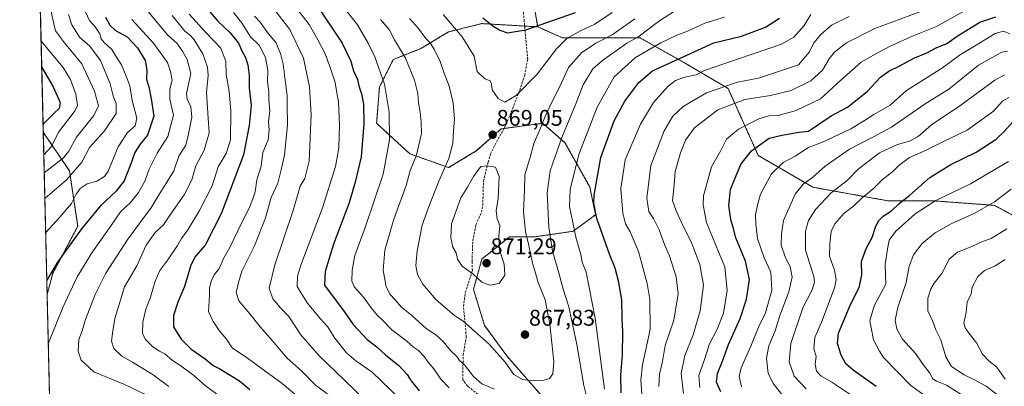
# Model space of a CAD drawing. Units: metres. Extents: x 661919 to 665384, y 4734959 to 4737353.
# Drawn here: x 661919 to 662353, y 4736719 to 4736880 of the extents above; entities that cross this region are included whole.
import ezdxf
from ezdxf.enums import TextEntityAlignment as Align

# ---------------------------------------------------------------- set-up
doc = ezdxf.new("R2010")
doc.units = ezdxf.units.M
doc.header["$MEASUREMENT"] = 0
doc.linetypes.add('TRAZOS', pattern=[0.75, 0.5, -0.25])
doc.linetypes.add('TRAZOSX2', pattern=[1.5, 1, -0.5])
for name, color, linetype, lineweight in [('Arbolado forestal', 92, 'TRAZOS', 0), ('Arbolado forestal CxS', 92, 'Continuous', 0), ('Carátula', 7, 'Continuous', 5), ('Comarca CxS', 133, 'Continuous', 0), ('Comunidad Autónoma CxS', 142, 'Continuous', 0), ('Curva de nivel maestra', 36, 'Continuous', 30), ('Curva de nivel normal', 36, 'Continuous', 0), ('Municipio CxS', 142, 'Continuous', 0), ('Provincia CxS', 1, 'Continuous', 0), ('Punto de cota en terreno', 7, 'Continuous', 0), ('Rótulo de punto de cota en terreno', 19, 'Continuous', 0), ('Senda', 19, 'TRAZOSX2', 0)]:
    doc.layers.add(name, color=color, linetype=linetype, lineweight=lineweight)
doc.styles.add('Arial', font='txt', dxfattribs={"height": 0.2})

# ---------------------------------------------------------------- blocks, each defined once
blk = doc.blocks.new('*U163')
at = {"layer": 'Curva de nivel normal', "color": 36, "linetype": 'Continuous', "lineweight": 0}
for points in [[(662013.38, 4736883.59, 830), (662016.96, 4736879.17, 830), (662020.91, 4736872.8, 830), (662024.76, 4736869.14, 830), (662027.49, 4736863.76, 830), (662028.52, 4736857.91, 830), (662028.47, 4736853.01, 830), (662029.05, 4736848.59, 830), (662028.98, 4736845.03, 830), (662029.4, 4736839.98, 830), (662028.81, 4736835.43, 830), (662029.22, 4736831.68, 830), (662028.68, 4736827.43, 830), (662026.38, 4736821.76, 830), (662025.62, 4736815.76, 830), (662023.72, 4736809.77, 830), (662023.04, 4736804.44, 830), (662022.01, 4736801.44, 830), (662020.48, 4736797.56, 830), (662017.06, 4736790.92, 830), (662011.8, 4736779.87, 830), (662008.98, 4736775.08, 830), (662007.14, 4736770.7, 830), (662005.11, 4736767.98, 830), (662003.8, 4736765.47, 830), (662002.93, 4736762.15, 830), (662002.85, 4736758.77, 830), (662002.49, 4736751.7, 830), (662004.5, 4736747.3, 830), (662007.13, 4736743.34, 830), (662010.34, 4736739.47, 830), (662012.93, 4736735.74, 830), (662019.68, 4736731.09, 830), (662034.86, 4736719.94, 830), (662041.36, 4736714.5, 830)], [(662218.97, 4736718.19, 830), (662218.51, 4736723.4, 830), (662220.86, 4736730.1, 830), (662223.24, 4736737.48, 830), (662226.68, 4736743.86, 830), (662229.38, 4736750.94, 830), (662231.02, 4736760.92, 830), (662230.07, 4736771.42, 830), (662227.3, 4736778.02, 830), (662222.02, 4736790.91, 830), (662220.46, 4736798.74, 830), (662220.64, 4736802.68, 830), (662224.18, 4736815.44, 830), (662228.31, 4736822.66, 830), (662230.8, 4736827.62, 830), (662236.06, 4736832.14, 830), (662245.09, 4736836.67, 830), (662249.44, 4736837.98, 830), (662253.61, 4736838.14, 830), (662261.54, 4736840.32, 830), (662272.19, 4736845.44, 830), (662281.16, 4736853.75, 830), (662290.19, 4736861.64, 830), (662296.6, 4736865.25, 830), (662302.57, 4736868.59, 830), (662312.99, 4736873.29, 830), (662323.3, 4736877.38, 830), (662334.87, 4736883.87, 830)]]:
    blk.add_polyline3d(points, dxfattribs=at)
blk = doc.blocks.new('*U167')
at = {"layer": 'Curva de nivel normal', "color": 36, "linetype": 'Continuous', "lineweight": 0}
blk.add_polyline3d([(662180.31, 4736883.58, 870), (662172.66, 4736878.43, 870), (662166.42, 4736875.43, 870), (662160.36, 4736872.04, 870), (662155.8, 4736867.54, 870), (662147.36, 4736856.36, 870), (662138, 4736846.95, 870), (662133.11, 4736843.96, 870), (662130.14, 4736845.6, 870), (662127.52, 4736849.4, 870), (662127.19, 4736852.04, 870), (662126.56, 4736853.38, 870), (662124.17, 4736854.26, 870), (662120.93, 4736857.55, 870), (662119.49, 4736864.29, 870), (662114.21, 4736872.76, 870), (662105.94, 4736882.61, 870)], dxfattribs=at)
blk = doc.blocks.new('*U171')
at = {"layer": 'Curva de nivel normal', "color": 36, "linetype": 'Continuous', "lineweight": 0}
for points in [[(662354.69, 4736866.54, 815), (662352.18, 4736866.06, 815), (662341.87, 4736860.31, 815), (662328.7, 4736849.7, 815), (662318.34, 4736843.33, 815), (662303.47, 4736832.96, 815), (662295.55, 4736828.71, 815), (662284.94, 4736823.26, 815), (662274.22, 4736815.78, 815), (662268.74, 4736810.84, 815), (662264.54, 4736807.9, 815), (662261.09, 4736803.44, 815), (662255.9, 4736791.82, 815), (662254.94, 4736785.9, 815), (662254.88, 4736780.96, 815), (662256.8, 4736775.41, 815), (662258.81, 4736771.47, 815), (662259.65, 4736766.83, 815), (662258.29, 4736760.4, 815), (662254.33, 4736749.87, 815), (662252.18, 4736743.11, 815), (662249.39, 4736736.52, 815), (662248.4, 4736731.12, 815), (662249.19, 4736724.4, 815), (662251.5, 4736719.76, 815), (662255.11, 4736715.11, 815)], [(661985.01, 4736718.61, 815), (661978.02, 4736723.71, 815), (661968.86, 4736729.36, 815), (661964.26, 4736731.94, 815), (661960.68, 4736735.45, 815), (661959.66, 4736738.67, 815), (661960.3, 4736743.23, 815), (661961.11, 4736748.57, 815), (661963.54, 4736756.24, 815), (661965.46, 4736762.64, 815), (661970.81, 4736771.78, 815), (661974.98, 4736780.98, 815), (661978.9, 4736786.54, 815), (661982.57, 4736789.95, 815), (661985.82, 4736794.78, 815), (661991.7, 4736803.11, 815), (661995.12, 4736809.77, 815), (661996.89, 4736815.87, 815), (662000.51, 4736822.87, 815), (662002.75, 4736830.54, 815), (662002.25, 4736836.95, 815), (662001.6, 4736848.22, 815), (662002.35, 4736855.76, 815), (662002.01, 4736859.45, 815), (661999.91, 4736865.38, 815), (661996.18, 4736871.52, 815), (661994.48, 4736873.36, 815), (661992.04, 4736875.28, 815), (661986.44, 4736882.24, 815)]]:
    blk.add_polyline3d(points, dxfattribs=at)
blk = doc.blocks.new('*U179')
at = {"layer": 'Curva de nivel normal', "color": 36, "linetype": 'Continuous', "lineweight": 0}
for points in [[(662355.95, 4736685.94, 795), (662352.28, 4736690.06, 795), (662345.42, 4736695.56, 795), (662340.81, 4736700.7, 795), (662336.27, 4736703.78, 795), (662329.84, 4736710.15, 795), (662320.38, 4736713.22, 795), (662316.75, 4736715.61, 795), (662312.05, 4736719.12, 795), (662299.91, 4736731.44, 795), (662298.16, 4736734.19, 795), (662295.57, 4736739.18, 795), (662293.96, 4736747.53, 795), (662295.83, 4736754.26, 795), (662301.05, 4736763.77, 795), (662300.72, 4736772.41, 795), (662301.68, 4736779.18, 795), (662302.54, 4736783.08, 795), (662305.33, 4736787.02, 795), (662313.88, 4736794.77, 795), (662322.97, 4736800.63, 795), (662338.27, 4736808, 795), (662346.54, 4736812.79, 795), (662355.02, 4736817.82, 795)], [(661948.26, 4736883.76, 795), (661949.9, 4736880.03, 795), (661952.44, 4736877.18, 795), (661954.58, 4736874.09, 795), (661955.11, 4736871.92, 795), (661956.42, 4736870.26, 795), (661959.88, 4736867.28, 795), (661961.88, 4736863.91, 795), (661964.11, 4736860.51, 795), (661966.13, 4736855.48, 795), (661967.69, 4736851.21, 795), (661968.8, 4736844.71, 795), (661970.84, 4736837, 795), (661970.06, 4736833.62, 795), (661966.76, 4736830.55, 795), (661962.57, 4736824.29, 795), (661958.24, 4736813.58, 795), (661956.56, 4736811.29, 795), (661953.17, 4736809.12, 795), (661949.01, 4736807.95, 795), (661945.85, 4736805.86, 795), (661944.06, 4736803.44, 795), (661942.02, 4736799.28, 795), (661936.86, 4736793.24, 795), (661930.65, 4736786.55, 795), (661930.63, 4736786.51, 795)]]:
    blk.add_polyline3d(points, dxfattribs=at)
blk = doc.blocks.new('*U182')
at = {"layer": 'Curva de nivel normal', "color": 36, "linetype": 'Continuous', "lineweight": 0}
for points in [[(661973.09, 4736887.34, 810), (661981.26, 4736877.32, 810), (661984.49, 4736873.47, 810), (661988.57, 4736869.93, 810), (661991.05, 4736866.13, 810), (661993.02, 4736862.86, 810), (661994.7, 4736856.59, 810), (661992.7, 4736847.76, 810), (661993.09, 4736845.33, 810), (661994.68, 4736841.87, 810), (661995.12, 4736837.32, 810), (661993.5, 4736829.32, 810), (661992.46, 4736825.11, 810), (661989.34, 4736820.25, 810), (661987.14, 4736813.76, 810), (661982.84, 4736806.88, 810), (661980.9, 4736803.56, 810), (661977.26, 4736797.77, 810), (661966.82, 4736783.62, 810), (661957.24, 4736768.64, 810), (661952.51, 4736759.21, 810), (661948.26, 4736748.16, 810), (661946.67, 4736743.15, 810), (661945.29, 4736739.34, 810), (661945.04, 4736734.23, 810), (661946.31, 4736730.18, 810), (661951.93, 4736725.14, 810), (661965.04, 4736719.58, 810), (661978.57, 4736713.15, 810)], [(662265.81, 4736717.64, 810), (662260.56, 4736723.24, 810), (662258.44, 4736729.5, 810), (662259.17, 4736737.53, 810), (662264.37, 4736753.24, 810), (662268.48, 4736761.19, 810), (662269.6, 4736764.64, 810), (662269.25, 4736767.19, 810), (662265.58, 4736778.72, 810), (662265.55, 4736787.1, 810), (662266.97, 4736791.77, 810), (662269.95, 4736796.6, 810), (662276.89, 4736804.04, 810), (662283.95, 4736809.41, 810), (662288.86, 4736814.52, 810), (662298.23, 4736821.64, 810), (662306.16, 4736825.4, 810), (662311.5, 4736826.84, 810), (662315.19, 4736828.83, 810), (662321.12, 4736834.06, 810), (662333.57, 4736842.4, 810), (662349.09, 4736853.76, 810), (662353.38, 4736855.99, 810)]]:
    blk.add_polyline3d(points, dxfattribs=at)
blk = doc.blocks.new('*U192')
at = {"layer": 'Curva de nivel normal', "color": 36, "linetype": 'Continuous', "lineweight": 0}
for points in [[(662267.88, 4736882.72, 845), (662265.04, 4736877.87, 845), (662260.44, 4736872.67, 845), (662255.06, 4736869.57, 845), (662229.98, 4736861.07, 845), (662221.03, 4736857.95, 845), (662217.46, 4736856.02, 845), (662212.47, 4736854.95, 845), (662208.34, 4736853.53, 845), (662205.11, 4736851.1, 845), (662198.61, 4736843.79, 845), (662192.8, 4736834.24, 845), (662186.06, 4736818.6, 845), (662184.22, 4736805.79, 845), (662185.02, 4736795.01, 845), (662186.3, 4736790.41, 845), (662188.31, 4736786.77, 845), (662191.97, 4736778.1, 845), (662195.86, 4736764.1, 845), (662196.9, 4736756.94, 845), (662197.05, 4736743.77, 845), (662193.7, 4736728.24, 845), (662193.02, 4736721.36, 845), (662194.01, 4736707.06, 845)], [(662086.63, 4736713.38, 845), (662074.58, 4736725, 845), (662067.36, 4736729.92, 845), (662063.2, 4736733.45, 845), (662058.1, 4736739.98, 845), (662054.83, 4736745.04, 845), (662051.67, 4736748.55, 845), (662046.1, 4736755.31, 845), (662043.28, 4736759.83, 845), (662041.55, 4736762.78, 845), (662041.65, 4736767.24, 845), (662043.08, 4736772.17, 845), (662052.71, 4736797.44, 845), (662058.44, 4736815.6, 845), (662059.88, 4736823.79, 845), (662060.2, 4736833.94, 845), (662059.7, 4736844.09, 845), (662058.96, 4736848.12, 845), (662058.3, 4736852.62, 845), (662055.84, 4736859.73, 845), (662053.83, 4736865.37, 845), (662050.58, 4736871.45, 845), (662046.74, 4736878.28, 845), (662041.52, 4736885.06, 845)]]:
    blk.add_polyline3d(points, dxfattribs=at)
blk = doc.blocks.new('*U198')
at = {"layer": 'Curva de nivel normal', "color": 36, "linetype": 'Continuous', "lineweight": 0}
for points in [[(662353.66, 4736774.58, 780), (662349.22, 4736771.85, 780), (662344.5, 4736769.77, 780), (662341.61, 4736767.1, 780), (662339.06, 4736762.44, 780), (662338.62, 4736759.44, 780), (662336.92, 4736755.77, 780), (662336.46, 4736751.44, 780), (662335.39, 4736746.62, 780), (662335.98, 4736744.56, 780), (662337.68, 4736741.92, 780), (662340.98, 4736737.88, 780), (662343.59, 4736732.92, 780), (662346.45, 4736729.87, 780), (662349.89, 4736727.1, 780), (662353.6, 4736721.87, 780)], [(661929.82, 4736820.75, 780), (661929.85, 4736820.77, 780), (661933.03, 4736824.3, 780), (661936.41, 4736830.91, 780), (661943.7, 4736840.37, 780), (661944.66, 4736842.59, 780), (661943.98, 4736847.53, 780), (661941.62, 4736854.06, 780), (661938.35, 4736859.33, 780), (661928.67, 4736870.84, 780), (661928.64, 4736870.92, 780)]]:
    blk.add_polyline3d(points, dxfattribs=at)
blk = doc.blocks.new('*U202')
at = {"layer": 'Curva de nivel normal', "color": 36, "linetype": 'Continuous', "lineweight": 0}
for points in [[(662354.54, 4736710.33, 785), (662349.78, 4736715.21, 785), (662345.24, 4736718.7, 785), (662339.78, 4736721.69, 785), (662335.47, 4736723.71, 785), (662329.91, 4736727.48, 785), (662327.39, 4736731.63, 785), (662325.26, 4736739.16, 785), (662323.06, 4736743.63, 785), (662321.71, 4736747.28, 785), (662319.56, 4736752.04, 785), (662319.56, 4736757.52, 785), (662320.77, 4736761.7, 785), (662322.27, 4736764.17, 785), (662325.67, 4736768.44, 785), (662328.88, 4736774.77, 785), (662332.52, 4736777.86, 785), (662338.88, 4736780.32, 785), (662343.65, 4736782.51, 785), (662347.37, 4736783.89, 785), (662354.36, 4736788.19, 785)], [(661927.85, 4736904.35, 785), (661927.89, 4736904.3, 785), (661929.87, 4736901.58, 785), (661931.74, 4736895.72, 785), (661933.34, 4736882.38, 785), (661934.94, 4736875.47, 785), (661938.98, 4736870.12, 785), (661946.63, 4736860.88, 785), (661952.17, 4736848.83, 785), (661953.92, 4736842.36, 785), (661951.95, 4736838.05, 785), (661944.22, 4736828.6, 785), (661940.84, 4736822.39, 785), (661938.49, 4736819.43, 785), (661930.03, 4736812.84, 785), (661930.01, 4736812.82, 785)]]:
    blk.add_polyline3d(points, dxfattribs=at)
blk = doc.blocks.new('*U208')
at = {"layer": 'Curva de nivel normal', "color": 36, "linetype": 'Continuous', "lineweight": 0}
for points in [[(662355.59, 4736874.16, 820), (662352.82, 4736875.36, 820), (662349.16, 4736874.28, 820), (662340.05, 4736868.66, 820), (662333.89, 4736865.02, 820), (662326.02, 4736859.2, 820), (662310.09, 4736849.19, 820), (662302.87, 4736842.74, 820), (662295.68, 4736838.63, 820), (662291.19, 4736835.56, 820), (662285.6, 4736832.17, 820), (662280.22, 4736829.73, 820), (662273.04, 4736826.31, 820), (662266.84, 4736823.99, 820), (662261.06, 4736820.23, 820), (662255.7, 4736817.43, 820), (662250.63, 4736812.43, 820), (662245.8, 4736803.42, 820), (662244.53, 4736799.11, 820), (662243.59, 4736794.49, 820), (662243.7, 4736790.26, 820), (662244.36, 4736783.92, 820), (662247.42, 4736775.32, 820), (662250.29, 4736769.07, 820), (662250.8, 4736761.07, 820), (662247.89, 4736751.04, 820), (662244.87, 4736744.72, 820), (662241.56, 4736736.4, 820), (662237.22, 4736726.92, 820), (662236.3, 4736723.01, 820), (662237.33, 4736718.44, 820)], [(662006.76, 4736714.84, 820), (662001.03, 4736719.05, 820), (661996.03, 4736723.44, 820), (661990.2, 4736727.74, 820), (661986.49, 4736730.03, 820), (661983.13, 4736733.04, 820), (661980.83, 4736734.21, 820), (661977.88, 4736736.13, 820), (661974.57, 4736739.49, 820), (661973.27, 4736742.14, 820), (661973.45, 4736746.92, 820), (661974.8, 4736752.68, 820), (661976.9, 4736757.94, 820), (661978.87, 4736765.06, 820), (661981, 4736769.79, 820), (661984.57, 4736774.44, 820), (661988.79, 4736780.77, 820), (661990.54, 4736783.92, 820), (661993.35, 4736787.7, 820), (661998.52, 4736796.24, 820), (662004, 4736807.08, 820), (662006.67, 4736815.42, 820), (662010.26, 4736821.33, 820), (662012.07, 4736827.38, 820), (662012.26, 4736840.14, 820), (662011.51, 4736848.8, 820), (662010.22, 4736856.15, 820), (662010.09, 4736861.91, 820), (662007.86, 4736867.85, 820), (662001.24, 4736874.79, 820), (661993.96, 4736882.86, 820)]]:
    blk.add_polyline3d(points, dxfattribs=at)
blk = doc.blocks.new('*U219')
at = {"layer": 'Curva de nivel normal', "color": 36, "linetype": 'Continuous', "lineweight": 0}
for points in [[(662358.72, 4736695.88, 790), (662348.83, 4736704.14, 790), (662342.52, 4736709.76, 790), (662327.79, 4736719.22, 790), (662323.35, 4736720.92, 790), (662321.65, 4736722, 790), (662320.38, 4736724.52, 790), (662317.04, 4736728.94, 790), (662314.18, 4736733.08, 790), (662308.38, 4736739.49, 790), (662305.82, 4736743.86, 790), (662305.16, 4736747.84, 790), (662306.28, 4736753.45, 790), (662310.03, 4736764.47, 790), (662311.34, 4736771.72, 790), (662313.18, 4736776.73, 790), (662316.98, 4736781.73, 790), (662322.82, 4736786.41, 790), (662329.87, 4736790.38, 790), (662340.2, 4736795.09, 790), (662348.86, 4736800.09, 790), (662356.19, 4736805.64, 790)], [(661940.74, 4736882.72, 790), (661942.14, 4736878.03, 790), (661945.54, 4736872.73, 790), (661950.11, 4736868.64, 790), (661954.84, 4736862.37, 790), (661959.1, 4736852.04, 790), (661960.52, 4736846.25, 790), (661961.67, 4736843.43, 790), (661961.7, 4736838.98, 790), (661956.54, 4736831.31, 790), (661949.9, 4736824.07, 790), (661946.53, 4736817.59, 790), (661939.81, 4736809.68, 790), (661930.3, 4736801.47, 790), (661930.27, 4736801.44, 790)]]:
    blk.add_polyline3d(points, dxfattribs=at)
blk = doc.blocks.new('*U222')
at = {"layer": 'Curva de nivel normal', "color": 36, "linetype": 'Continuous', "lineweight": 0}
for points in [[(662284.83, 4736881.71, 840), (662277.08, 4736877.96, 840), (662272.4, 4736873.86, 840), (662269.28, 4736870.13, 840), (662267.31, 4736866.15, 840), (662262.51, 4736860.4, 840), (662244.87, 4736854.59, 840), (662235.66, 4736852.76, 840), (662221.99, 4736848.1, 840), (662211.72, 4736842.09, 840), (662207.09, 4736837.76, 840), (662203.23, 4736831.43, 840), (662197.38, 4736816.1, 840), (662195.68, 4736801.7, 840), (662196.59, 4736795.73, 840), (662198.52, 4736792.74, 840), (662201.11, 4736787.67, 840), (662203.42, 4736781.24, 840), (662205.62, 4736776.22, 840), (662208.52, 4736767, 840), (662209.44, 4736759.46, 840), (662207.54, 4736747.94, 840), (662203.78, 4736736.74, 840), (662202.56, 4736729.64, 840), (662201.21, 4736724.04, 840), (662200.91, 4736718.63, 840)], [(662076.69, 4736707.57, 840), (662062.32, 4736721.36, 840), (662051.27, 4736732.12, 840), (662043.14, 4736741.42, 840), (662037.78, 4736749.42, 840), (662034.11, 4736753.32, 840), (662030.74, 4736757.32, 840), (662029.15, 4736762.02, 840), (662031.68, 4736772.2, 840), (662039.78, 4736796.18, 840), (662042.88, 4736806.92, 840), (662044.89, 4736810.32, 840), (662046.84, 4736817.94, 840), (662047.63, 4736838.46, 840), (662047, 4736850.76, 840), (662044.34, 4736863.44, 840), (662038.21, 4736876.07, 840), (662029.24, 4736887.78, 840)]]:
    blk.add_polyline3d(points, dxfattribs=at)
blk = doc.blocks.new('*U236')
at = {"layer": 'Curva de nivel normal', "color": 36, "linetype": 'Continuous', "lineweight": 0}
blk.add_polyline3d([(662190.37, 4736880.68, 865), (662180.37, 4736873.72, 865), (662173.21, 4736870.05, 865), (662166.86, 4736865.82, 865), (662161.18, 4736859.22, 865), (662157.14, 4736850.61, 865), (662153.56, 4736843.72, 865), (662150.62, 4736837.42, 865), (662148.54, 4736831.83, 865), (662146.05, 4736826.28, 865), (662144.03, 4736819.2, 865), (662141.84, 4736812, 865), (662141.74, 4736805.1, 865), (662141.26, 4736795.77, 865), (662142.23, 4736786.77, 865), (662143.61, 4736780.82, 865), (662145.22, 4736772.99, 865), (662146.68, 4736768.22, 865), (662147.72, 4736764.45, 865), (662150.84, 4736756.77, 865), (662152.95, 4736746.1, 865), (662154.64, 4736729.58, 865), (662154.18, 4736724.19, 865), (662152.78, 4736722.22, 865), (662150.4, 4736721.35, 865), (662145.92, 4736721.06, 865), (662140.89, 4736721.72, 865), (662137, 4736723.98, 865), (662133.13, 4736729.29, 865), (662126.16, 4736737.3, 865), (662114.55, 4736747.52, 865), (662111.04, 4736749.81, 865), (662102.69, 4736756.92, 865), (662096.84, 4736763.81, 865), (662094.53, 4736767.94, 865), (662093.84, 4736771.95, 865), (662094.36, 4736778.44, 865), (662096.59, 4736789.82, 865), (662099.38, 4736797.5, 865), (662104.01, 4736809.13, 865), (662108.43, 4736819.1, 865), (662110.09, 4736825.76, 865), (662110.42, 4736831.43, 865), (662110.84, 4736836.43, 865), (662110.3, 4736843.7, 865), (662108.46, 4736851.06, 865), (662106.28, 4736856.84, 865), (662104.5, 4736861.96, 865), (662102.05, 4736867.09, 865), (662100.28, 4736869.88, 865), (662097.77, 4736872.69, 865), (662094.99, 4736876.53, 865), (662091.02, 4736880.9, 865)], dxfattribs=at)
blk = doc.blocks.new('*U238')
at = {"layer": 'Curva de nivel normal', "color": 36, "linetype": 'Continuous', "lineweight": 0}
for points in [[(662229.87, 4736881.51, 855), (662221.2, 4736878.9, 855), (662213.54, 4736875.33, 855), (662208.55, 4736873.44, 855), (662201.75, 4736870.17, 855), (662190.68, 4736863.63, 855), (662181.32, 4736855.15, 855), (662173.82, 4736841.75, 855), (662165.73, 4736820.98, 855), (662161.78, 4736805.46, 855), (662161.5, 4736798.01, 855), (662164.57, 4736783.82, 855), (662166.54, 4736776.85, 855), (662167.21, 4736773.41, 855), (662168.85, 4736768.99, 855), (662172.93, 4736748.68, 855), (662177.03, 4736717.44, 855)], [(662108.5, 4736718, 855), (662104.88, 4736721.84, 855), (662101.82, 4736726.36, 855), (662099.16, 4736729.56, 855), (662097.47, 4736731.92, 855), (662094.99, 4736734.43, 855), (662092.72, 4736735.97, 855), (662089.9, 4736738.57, 855), (662083.3, 4736743.58, 855), (662079.15, 4736747.88, 855), (662076.78, 4736750.1, 855), (662074.14, 4736753.36, 855), (662070.8, 4736758.01, 855), (662066.82, 4736762.37, 855), (662065.64, 4736765.07, 855), (662065.75, 4736769.88, 855), (662066.94, 4736776.37, 855), (662071.53, 4736788.72, 855), (662079.44, 4736812.22, 855), (662082.26, 4736827.44, 855), (662082.12, 4736839.65, 855), (662079.99, 4736851.87, 855), (662075.81, 4736864, 855), (662072.87, 4736869.95, 855), (662068.12, 4736878.06, 855), (662056.56, 4736892.99, 855)]]:
    blk.add_polyline3d(points, dxfattribs=at)
blk = doc.blocks.new('*U239')
at = {"layer": 'Curva de nivel normal', "color": 36, "linetype": 'Continuous', "lineweight": 0}
for points in [[(662207.91, 4736884.17, 860), (662200.78, 4736879.62, 860), (662191.68, 4736872.63, 860), (662186.88, 4736869.97, 860), (662176.05, 4736862.43, 860), (662171.85, 4736858.65, 860), (662167.57, 4736851.67, 860), (662164.28, 4736843.32, 860), (662158.19, 4736828.43, 860), (662153.04, 4736813.67, 860), (662151.69, 4736804, 860), (662152.41, 4736788.91, 860), (662154.08, 4736778.3, 860), (662156.9, 4736768.79, 860), (662158.74, 4736761.6, 860), (662161.25, 4736753.73, 860), (662164.84, 4736737.17, 860), (662167.83, 4736719.12, 860), (662169.14, 4736713.76, 860)], [(662128.49, 4736717.43, 860), (662122.94, 4736719.85, 860), (662119.26, 4736723.05, 860), (662115.32, 4736728.13, 860), (662113.14, 4736730.03, 860), (662111.84, 4736731.82, 860), (662109.11, 4736734.44, 860), (662105.9, 4736738.46, 860), (662102.62, 4736741.44, 860), (662098.33, 4736744.27, 860), (662092.06, 4736749.88, 860), (662087.32, 4736753.74, 860), (662084.78, 4736756.82, 860), (662082.46, 4736759.22, 860), (662080.75, 4736762.63, 860), (662079.41, 4736769.86, 860), (662080.1, 4736778.8, 860), (662084.14, 4736792.41, 860), (662089.54, 4736807.32, 860), (662091.3, 4736813.93, 860), (662093.99, 4736820.21, 860), (662096.28, 4736830.14, 860), (662096.12, 4736835.14, 860), (662095.76, 4736839.6, 860), (662095.03, 4736843.73, 860), (662094.66, 4736847.87, 860), (662093.24, 4736853.65, 860), (662089.27, 4736863.33, 860), (662084.39, 4736871.49, 860), (662082.08, 4736876, 860), (662078.22, 4736880.44, 860)]]:
    blk.add_polyline3d(points, dxfattribs=at)
blk = doc.blocks.new('*U240')
at = {"layer": 'Curva de nivel normal', "color": 36, "linetype": 'Continuous', "lineweight": 0}
for points in [[(662355.16, 4736846.04, 805), (662352.53, 4736844.53, 805), (662348.53, 4736839.98, 805), (662336.88, 4736831.61, 805), (662326.12, 4736826.54, 805), (662318.53, 4736822.64, 805), (662311.4, 4736819.54, 805), (662306.79, 4736816.08, 805), (662304.1, 4736813.38, 805), (662299.38, 4736809.76, 805), (662295.46, 4736805.77, 805), (662290.52, 4736801.77, 805), (662286.73, 4736798.1, 805), (662282.69, 4736795.1, 805), (662278.53, 4736790.4, 805), (662276.85, 4736786.91, 805), (662276.36, 4736781.59, 805), (662276.17, 4736776.07, 805), (662278.39, 4736769.96, 805), (662279.16, 4736765.82, 805), (662278.57, 4736762.56, 805), (662273.15, 4736748.05, 805), (662269.77, 4736740.3, 805), (662269.29, 4736735.38, 805), (662270.36, 4736731.8, 805), (662269.91, 4736728.48, 805), (662270.51, 4736725.41, 805), (662272.4, 4736723.3, 805), (662277.22, 4736720.46, 805), (662288.59, 4736712.84, 805)], [(661931.78, 4736737.38, 805), (661931.8, 4736737.45, 805), (661938.17, 4736753.5, 805), (661944.6, 4736767.04, 805), (661951.28, 4736778.06, 805), (661959.55, 4736789.6, 805), (661963.68, 4736795.66, 805), (661968, 4736799.77, 805), (661971.6, 4736804.1, 805), (661974.47, 4736809.4, 805), (661976.28, 4736814.42, 805), (661979.84, 4736821.5, 805), (661984.55, 4736828.93, 805), (661987.05, 4736838.33, 805), (661985.45, 4736845.3, 805), (661985.32, 4736849.76, 805), (661986.47, 4736853.76, 805), (661985.74, 4736857.5, 805), (661984.33, 4736861.43, 805), (661978.2, 4736870.06, 805), (661968.65, 4736880.51, 805)]]:
    blk.add_polyline3d(points, dxfattribs=at)
blk = doc.blocks.new('*U245')
at = {"layer": 'Curva de nivel maestra', "color": 36, "linetype": 'Continuous', "lineweight": 30}
for points in [[(662296.71, 4736718.63, 800), (662286.54, 4736725.77, 800), (662283.37, 4736728.6, 800), (662281.32, 4736732.49, 800), (662279.71, 4736737.55, 800), (662280.2, 4736742.18, 800), (662285.39, 4736754.79, 800), (662289.24, 4736762.25, 800), (662290.35, 4736767.76, 800), (662290.34, 4736773.72, 800), (662292.26, 4736779.52, 800), (662294.99, 4736784.35, 800), (662296.41, 4736788.85, 800), (662297.71, 4736791.69, 800), (662299.79, 4736793.77, 800), (662303.47, 4736796.06, 800), (662306.92, 4736799.28, 800), (662311.53, 4736803.05, 800), (662320.45, 4736810.82, 800), (662329.6, 4736816.46, 800), (662340.78, 4736821.98, 800), (662349.59, 4736827.72, 800), (662353.19, 4736831.12, 800), (662356.86, 4736835.2, 800)], [(661956.97, 4736881.43, 800), (661958.88, 4736878.01, 800), (661961.44, 4736875.54, 800), (661966.6, 4736872.8, 800), (661971.2, 4736867.98, 800), (661974.51, 4736862.37, 800), (661975.3, 4736858.16, 800), (661975.15, 4736854.01, 800), (661976.16, 4736850.71, 800), (661977.13, 4736845.43, 800), (661978.34, 4736837.89, 800), (661975.53, 4736829.49, 800), (661972.35, 4736825.5, 800), (661969.9, 4736821.76, 800), (661968.2, 4736816.84, 800), (661965.2, 4736809.38, 800), (661961.75, 4736804.8, 800), (661954.68, 4736798.09, 800), (661946.4, 4736788.1, 800), (661935.8, 4736773.46, 800), (661931.15, 4736765.46, 800), (661931.12, 4736765.39, 800)]]:
    blk.add_polyline3d(points, dxfattribs=at)
blk = doc.blocks.new('*U248')
at = {"layer": 'Curva de nivel maestra', "color": 36, "linetype": 'Continuous', "lineweight": 30}
for points in [[(661994.58, 4736893.94, 825), (662006.38, 4736879.87, 825), (662011.94, 4736874.59, 825), (662015.7, 4736870, 825), (662017.33, 4736866.31, 825), (662018.77, 4736863.64, 825), (662019.81, 4736860.41, 825), (662020.32, 4736855.79, 825), (662020.42, 4736850.36, 825), (662021.18, 4736842.54, 825), (662020.29, 4736833.77, 825), (662017.86, 4736820.74, 825), (662008.04, 4736794.73, 825), (662000.9, 4736780.96, 825), (661996.66, 4736776.1, 825), (661994.58, 4736772.1, 825), (661991.91, 4736762.77, 825), (661988.97, 4736755.74, 825), (661986.97, 4736749.86, 825), (661986.99, 4736744.86, 825), (661990.34, 4736739.55, 825), (661994.86, 4736735.07, 825), (662000.9, 4736730.78, 825), (662004.5, 4736727.9, 825), (662007.42, 4736726.38, 825), (662012, 4736723.56, 825), (662016.13, 4736721.15, 825), (662020.69, 4736717.32, 825)], [(662228.21, 4736716.27, 825), (662226.43, 4736720.54, 825), (662226.78, 4736724.3, 825), (662228.98, 4736729.77, 825), (662231.71, 4736737.1, 825), (662236.76, 4736748.57, 825), (662239.6, 4736757.06, 825), (662240.9, 4736765.8, 825), (662239.14, 4736773.86, 825), (662234.94, 4736784.12, 825), (662233.74, 4736788.8, 825), (662232.7, 4736792.26, 825), (662231.74, 4736798.43, 825), (662232.54, 4736805.52, 825), (662235.06, 4736811.59, 825), (662237.28, 4736816.8, 825), (662241.81, 4736822.51, 825), (662249.63, 4736828.16, 825), (662255.14, 4736829.52, 825), (662262.87, 4736830.7, 825), (662266.87, 4736831.14, 825), (662276.87, 4736837.91, 825), (662284.15, 4736841.77, 825), (662292.82, 4736848.74, 825), (662298.62, 4736855.01, 825), (662302.28, 4736857.73, 825), (662307.16, 4736860.05, 825), (662313.4, 4736863.42, 825), (662319.12, 4736865.82, 825), (662323.24, 4736867.99, 825), (662327.86, 4736869.87, 825), (662332.45, 4736873.03, 825), (662342.44, 4736879.27, 825), (662349.51, 4736881.69, 825)]]:
    blk.add_polyline3d(points, dxfattribs=at)
blk = doc.blocks.new('*U252')
at = {"layer": 'Curva de nivel maestra', "color": 36, "linetype": 'Continuous', "lineweight": 30}
blk.add_polyline3d([(662123.36, 4736881.24, 875), (662127.73, 4736877.61, 875), (662130.89, 4736875.77, 875), (662134.16, 4736874.59, 875), (662142.28, 4736875.93, 875), (662164.21, 4736883.55, 875)], dxfattribs=at)
blk = doc.blocks.new('*U255')
at = {"layer": 'Curva de nivel maestra', "color": 36, "linetype": 'Continuous', "lineweight": 30}
for points in [[(662049.52, 4736887.83, 850), (662061.38, 4736870.08, 850), (662065.13, 4736862.09, 850), (662066.29, 4736857.76, 850), (662068.14, 4736854.02, 850), (662068.74, 4736851.14, 850), (662069.86, 4736847.69, 850), (662070.69, 4736843.13, 850), (662070.89, 4736834.45, 850), (662069.67, 4736819.91, 850), (662067.11, 4736808.79, 850), (662064.42, 4736799.67, 850), (662057.53, 4736781.41, 850), (662053.84, 4736769.26, 850), (662053.6, 4736763.31, 850), (662062.2, 4736751.75, 850), (662066.14, 4736745.94, 850), (662072.42, 4736739.3, 850), (662076.6, 4736736.15, 850), (662080.55, 4736732.51, 850), (662086.3, 4736727.85, 850), (662090.07, 4736723.91, 850), (662091.77, 4736721.14, 850), (662095.29, 4736716.64, 850)], [(662184.38, 4736715.77, 850), (662184.23, 4736723.81, 850), (662184.93, 4736732.64, 850), (662185.07, 4736742.68, 850), (662184.73, 4736748.82, 850), (662184.66, 4736756.77, 850), (662183.17, 4736765.18, 850), (662181.62, 4736770.87, 850), (662179.16, 4736777.04, 850), (662173.66, 4736792.66, 850), (662172.24, 4736799.5, 850), (662172.38, 4736802.98, 850), (662175.34, 4736819.58, 850), (662181.23, 4736835.76, 850), (662185.88, 4736844.43, 850), (662192.1, 4736852.69, 850), (662198.17, 4736857.82, 850), (662225.25, 4736870.14, 850), (662237.4, 4736873.07, 850), (662248.02, 4736877.06, 850), (662254.2, 4736881.01, 850)]]:
    blk.add_polyline3d(points, dxfattribs=at)
blk = doc.blocks.new('*U256')
at = {"layer": 'Curva de nivel maestra', "color": 36, "linetype": 'Continuous', "lineweight": 30}
blk.add_polyline3d([(661928.91, 4736859.28, 775), (661928.95, 4736859.24, 775), (661933.9, 4736850.82, 775), (661937.02, 4736843.79, 775), (661936.64, 4736841.2, 775), (661934.18, 4736839, 775), (661929.53, 4736834.29, 775), (661929.5, 4736834.25, 775)], dxfattribs=at)
blk = doc.blocks.new('5PATER')
at = {"layer": 'Carátula', "linetype": 'Continuous', "lineweight": 5}
h = blk.add_hatch(color=250, dxfattribs=at)
edge = h.paths.add_edge_path()
edge.add_ellipse((0, 0.01), major_axis=(-1.33, -1.34), ratio=0.999422, start_angle=0, end_angle=360)

msp = doc.modelspace()

# ---------------------------------------------------------------- linework, layer by layer
at = {"layer": 'Arbolado forestal', "color": 92, "linetype": 'TRAZOS', "lineweight": 0}
for points in [[(661929.58, 4736830.76, 775.65), (661927.85, 4736904.62, 784.43)], [(662147.53, 4736877.22, 875.16), (662146.31, 4736884.55, 877.8), (662139.47, 4736893.67, 881.27), (662138.98, 4736894.32, 881.47), (662128, 4736899.2, 881.4), (662102.36, 4736899.2, 874.91), (662074.28, 4736901.64, 865.42), (662057.19, 4736901.64, 858.21), (662026.67, 4736901.64, 844.77), (661990.05, 4736902.87, 825.77), (661966.86, 4736901.65, 810.89)], [(662147.53, 4736877.22, 875.16), (662146.31, 4736884.55, 877.8), (662139.47, 4736893.67, 881.27), (662138.98, 4736894.32, 881.47), (662128, 4736899.2, 881.4), (662102.36, 4736899.2, 874.91), (662074.28, 4736901.64, 865.42), (662057.19, 4736901.64, 858.21), (662026.67, 4736901.64, 844.77), (661990.05, 4736902.87, 825.77), (661966.86, 4736901.65, 810.89)], [(662151, 4736712.55, 861.03), (662133.91, 4736732.09, 865.61), (662124.14, 4736745.52, 866.4), (662119.26, 4736761.4, 868.95), (662122.92, 4736774.83, 870.95), (662135.13, 4736784.6, 868.16), (662146.12, 4736784.6, 862.94), (662163.21, 4736787.05, 855.09), (662172.98, 4736794.38, 849.58), (662170.53, 4736806.59, 850.81), (662159.55, 4736826.13, 858.57), (662149.78, 4736834.68, 864.68), (662132.75, 4736832.41, 869.09), (662131.47, 4736832.24, 869.16), (662120.48, 4736822.47, 868.44), (662108.28, 4736815.14, 865.31), (662091.18, 4736821.24, 858.57), (662076.54, 4736834.68, 852.56), (662077.76, 4736850.56, 853.76), (662083.86, 4736862.77, 857.62), (662096.07, 4736867.65, 862.76), (662108.28, 4736874.98, 868.62), (662122.92, 4736878.65, 874.23), (662141.77, 4736877.55, 875.45), (662147.53, 4736877.22, 875.16)], [(662151, 4736712.55, 861.03), (662133.91, 4736732.09, 865.61), (662124.14, 4736745.52, 866.4), (662119.26, 4736761.4, 868.95), (662122.92, 4736774.83, 870.95), (662135.13, 4736784.6, 868.16), (662146.12, 4736784.6, 862.94), (662163.21, 4736787.05, 855.09), (662172.98, 4736794.38, 849.58), (662170.53, 4736806.59, 850.81), (662159.55, 4736826.13, 858.57), (662149.78, 4736834.68, 864.68), (662132.75, 4736832.41, 869.09), (662131.47, 4736832.24, 869.16), (662120.48, 4736822.47, 868.44), (662108.28, 4736815.14, 865.31), (662091.18, 4736821.24, 858.57), (662076.54, 4736834.68, 852.56), (662077.76, 4736850.56, 853.76), (662083.86, 4736862.77, 857.62), (662096.07, 4736867.65, 862.76), (662108.28, 4736874.98, 868.62), (662122.92, 4736878.65, 874.23), (662141.77, 4736877.55, 875.45), (662147.53, 4736877.22, 875.16)], [(662147.53, 4736877.22, 875.16), (662158.51, 4736872.33, 870.73), (662178.05, 4736872.33, 864.98), (662192.69, 4736872.33, 859.15), (662212.23, 4736861.34, 848.17), (662231.43, 4736850.04, 838.57), (662244.75, 4736820.53, 823.27), (662268.77, 4736806.51, 813.23), (662301.81, 4736800.5, 801.26), (662321.83, 4736800.5, 795.06), (662348.86, 4736798.5, 789.24), (662362.18, 4736791.33, 784.04)], [(662147.53, 4736877.22, 875.16), (662158.51, 4736872.33, 870.73), (662178.05, 4736872.33, 864.98), (662192.69, 4736872.33, 859.15), (662212.23, 4736861.34, 848.17), (662231.43, 4736850.04, 838.57), (662244.75, 4736820.53, 823.27), (662268.77, 4736806.51, 813.23), (662301.81, 4736800.5, 801.26), (662321.83, 4736800.5, 795.06), (662348.86, 4736798.5, 789.24), (662362.18, 4736791.33, 784.04)], [(661931.27, 4736759.14, 801.32), (661929.58, 4736830.76, 775.65)], [(661931.27, 4736759.14, 801.32), (661933.84, 4736768.62, 800.52), (661944.79, 4736789.31, 798.65), (661941.14, 4736813.66, 788.37), (661929.58, 4736830.76, 775.65)], [(661931.27, 4736759.14, 801.32), (661933.84, 4736768.62, 800.52), (661944.79, 4736789.31, 798.65), (661941.14, 4736813.66, 788.37), (661929.58, 4736830.76, 775.65)], [(661944.53, 4736195.46, 679.15), (661944.41, 4736200.51, 678.94), (661943.52, 4736238.36, 683.96), (661943.28, 4736248.46, 684.51), (661941.38, 4736329.49, 712.48), (661941.11, 4736340.71, 713.95), (661941.05, 4736343.48, 714.8), (661935.75, 4736568.61, 737.66), (661931.27, 4736759.14, 801.32)]]:
    msp.add_polyline3d(points, dxfattribs=at)
at = {"layer": 'Arbolado forestal CxS', "color": 92, "linetype": 'Continuous', "lineweight": 0}
for points in [[(661944.53, 4736195.46, 679.15), (661931.27, 4736759.14, 801.32), (661933.84, 4736768.62, 800.52), (661944.79, 4736789.31, 798.65), (661941.14, 4736813.66, 788.37), (661929.59, 4736830.76, 775.65), (661927.85, 4736904.62, 784.43)], [(662146.31, 4736884.54, 877.8), (662147.53, 4736877.22, 875.16), (662122.92, 4736878.65, 874.23), (662108.28, 4736874.98, 868.62), (662096.07, 4736867.65, 862.75), (662083.86, 4736862.77, 857.62), (662077.76, 4736850.56, 853.76), (662076.54, 4736834.68, 852.56), (662091.18, 4736821.24, 858.57), (662108.28, 4736815.14, 865.31), (662120.48, 4736822.47, 868.44), (662131.47, 4736832.24, 869.16), (662149.78, 4736834.68, 864.68), (662159.55, 4736826.13, 858.57), (662170.53, 4736806.59, 850.81), (662172.98, 4736794.37, 849.58), (662163.21, 4736787.05, 855.09), (662146.12, 4736784.6, 862.94), (662135.13, 4736784.6, 868.16), (662122.92, 4736774.83, 870.95), (662119.26, 4736761.4, 868.95), (662124.14, 4736745.52, 866.4), (662133.91, 4736732.09, 865.61), (662151, 4736712.55, 861.03)], [(662374.88, 4736784.49, 780.51), (662348.86, 4736798.5, 789.24), (662321.83, 4736800.5, 795.06), (662301.81, 4736800.5, 801.26), (662268.77, 4736806.51, 813.23), (662244.75, 4736820.53, 823.27), (662231.43, 4736850.04, 838.57), (662212.23, 4736861.34, 848.17), (662192.7, 4736872.33, 859.15), (662178.05, 4736872.33, 864.98), (662158.51, 4736872.33, 870.73), (662147.53, 4736877.22, 875.16), (662146.31, 4736884.54, 877.8)], [(662151, 4736712.55, 861.03), (662133.91, 4736732.09, 865.61), (662124.14, 4736745.52, 866.4), (662119.26, 4736761.4, 868.95), (662122.92, 4736774.83, 870.95), (662135.13, 4736784.6, 868.16), (662146.12, 4736784.6, 862.94), (662163.21, 4736787.05, 855.09), (662172.98, 4736794.37, 849.58), (662170.53, 4736806.59, 850.81), (662159.55, 4736826.13, 858.57), (662149.78, 4736834.68, 864.68), (662131.47, 4736832.24, 869.16), (662120.48, 4736822.47, 868.44), (662108.28, 4736815.14, 865.31), (662091.18, 4736821.24, 858.57), (662076.54, 4736834.68, 852.56), (662077.76, 4736850.56, 853.76), (662083.86, 4736862.77, 857.62), (662096.07, 4736867.65, 862.75), (662108.28, 4736874.98, 868.62), (662122.92, 4736878.65, 874.23), (662147.53, 4736877.22, 875.16), (662147.53, 4736877.22, 875.16), (662158.51, 4736872.33, 870.73), (662178.05, 4736872.33, 864.98), (662192.7, 4736872.33, 859.15), (662212.23, 4736861.34, 848.17), (662231.43, 4736850.04, 838.57), (662244.75, 4736820.53, 823.27), (662268.77, 4736806.51, 813.23), (662301.81, 4736800.5, 801.26), (662321.83, 4736800.5, 795.06), (662348.86, 4736798.5, 789.24), (662374.88, 4736784.49, 780.51)]]:
    msp.add_polyline3d(points, dxfattribs=at)
msp.add_polyline3d([(661931.27, 4736759.14, 801.32), (661929.59, 4736830.76, 775.65), (661941.14, 4736813.66, 788.37), (661944.79, 4736789.31, 798.65), (661933.84, 4736768.62, 800.52), (661931.27, 4736759.14, 801.32)], close=True, dxfattribs=at)
at = {"layer": 'Comarca CxS', "color": 133, "linetype": 'Continuous', "lineweight": 0}
msp.add_polyline3d([(665383.67, 4735039.73, 656.39), (661973.62, 4734958.89, 753.6), (661919.2, 4737272.22, 908.18), (665328.09, 4737353.07, 934.16), (665383.67, 4735039.73, 656.39)], close=True, dxfattribs=at)
msp.add_polyline3d([(665383.67, 4735039.73, 656.39), (661973.62, 4734958.89, 753.6), (661919.2, 4737272.22, 908.18), (665328.09, 4737353.07, 934.16), (665383.67, 4735039.73, 656.39)], close=True, dxfattribs=at)
at = {"layer": 'Comunidad Autónoma CxS', "color": 142, "linetype": 'Continuous', "lineweight": 0}
msp.add_polyline3d([(665383.67, 4735039.73, 656.39), (661973.62, 4734958.89, 753.6), (661919.2, 4737272.22, 908.18), (661993.32, 4737273.98, 917.94), (663755.68, 4737315.78, 981.23), (665328.09, 4737353.07, 934.16), (665383.67, 4735039.73, 656.39)], close=True, dxfattribs=at)
msp.add_polyline3d([(665383.67, 4735039.73, 656.39), (661973.62, 4734958.89, 753.6), (661919.2, 4737272.22, 908.18), (661993.32, 4737273.98, 917.94), (663755.68, 4737315.78, 981.23), (665328.09, 4737353.07, 934.16), (665383.67, 4735039.73, 656.39)], close=True, dxfattribs=at)
at = {"layer": 'Curva de nivel normal', "color": 36, "linetype": 'Continuous', "lineweight": 0}
for points in [[(662211.76, 4736715.6, 835), (662210.71, 4736724.42, 835), (662212.35, 4736732.22, 835), (662216.1, 4736741.39, 835), (662219.2, 4736752.06, 835), (662220.62, 4736763.32, 835), (662219.01, 4736772.49, 835), (662215.24, 4736782.44, 835), (662211.94, 4736788.68, 835), (662208.65, 4736796.08, 835), (662207, 4736800.68, 835), (662207.72, 4736807.44, 835), (662208.08, 4736813.43, 835), (662210.54, 4736821.63, 835), (662212.71, 4736827.21, 835), (662216.7, 4736832.69, 835), (662226.9, 4736840.56, 835), (662238.8, 4736845.16, 835), (662250.18, 4736846.94, 835), (662259.2, 4736849.11, 835), (662267.96, 4736853.44, 835), (662273.12, 4736858.06, 835), (662276.06, 4736863.09, 835), (662278.51, 4736866.12, 835), (662283.72, 4736870.19, 835), (662296.15, 4736876.43, 835), (662319.98, 4736885.29, 835)], [(662022.68, 4736881.94, 835), (662025.18, 4736879.28, 835), (662028.93, 4736874.17, 835), (662032.31, 4736870.1, 835), (662033.14, 4736867.76, 835), (662034.22, 4736865.43, 835), (662035.38, 4736860.76, 835), (662036.32, 4736852.51, 835), (662037.11, 4736846.76, 835), (662037.05, 4736842.51, 835), (662037.29, 4736833.97, 835), (662035.92, 4736820.56, 835), (662034.5, 4736814.11, 835), (662033.02, 4736808.34, 835), (662030, 4736801.99, 835), (662027.53, 4736793.02, 835), (662022.64, 4736780.68, 835), (662017.18, 4736769.41, 835), (662015.66, 4736764.43, 835), (662014.68, 4736760.13, 835), (662015.8, 4736756.36, 835), (662020.65, 4736750.65, 835), (662025.2, 4736744.9, 835), (662029.54, 4736739.95, 835), (662037.1, 4736731.1, 835), (662043.42, 4736725.49, 835), (662049.5, 4736719.38, 835), (662055.19, 4736715.07, 835)], [(662126.44, 4736763.3, 870), (662130.54, 4736764.08, 870), (662133, 4736767.76, 870), (662132.74, 4736772.53, 870), (662130.73, 4736778.95, 870), (662130.36, 4736784.92, 870), (662130.78, 4736789.67, 870), (662129.66, 4736792.56, 870), (662129.23, 4736796.2, 870), (662130.16, 4736801.44, 870), (662130.58, 4736811.29, 870), (662128.88, 4736815.38, 870), (662124.94, 4736815.88, 870), (662122.52, 4736815.58, 870), (662119.21, 4736811.18, 870), (662116.62, 4736806.48, 870), (662113.72, 4736801.78, 870), (662109.48, 4736790.38, 870), (662109.28, 4736784.2, 870), (662110.2, 4736780.1, 870), (662111.54, 4736777.6, 870), (662112.14, 4736774.76, 870), (662114.25, 4736771.7, 870), (662119.06, 4736768.2, 870), (662122.87, 4736764.56, 870), (662126.44, 4736763.3, 870)]]:
    msp.add_polyline3d(points, dxfattribs=at)
at = {"layer": 'Municipio CxS', "color": 142, "linetype": 'Continuous', "lineweight": 0}
for points in [[(661973.62, 4734958.89, 753.6), (661919.2, 4737272.22, 908.18), (661993.32, 4737273.98, 917.94), (662016.93, 4737261.4, 922.33), (662032.49, 4737253.1, 926.39), (662063.01, 4737236.84, 932.77), (662105.99, 4737213.18, 943.23), (662191.91, 4737209.81, 960.43), (662205.68, 4737209.27, 958.29), (662210.62, 4737209.08, 956.8), (662245.21, 4737207.72, 948.43), (662351.95, 4737202.95, 937.5), (662356.67, 4737202.74, 938.32), (662484.84, 4737198.08, 948.42), (662526.46, 4737196.42, 937.94), (662532.15, 4737196.2, 936.3), (662568.32, 4737194.75, 930.21), (662623.1, 4737184.85, 897.2), (662628.6, 4737183.86, 891.6), (662694.46, 4737171.96, 829.62)], [(661973.62, 4734958.89, 753.6), (661919.2, 4737272.22, 908.18), (661993.32, 4737273.98, 917.94), (662016.93, 4737261.4, 922.33), (662032.49, 4737253.1, 926.39), (662063.01, 4737236.84, 932.77), (662105.99, 4737213.18, 943.23), (662191.91, 4737209.81, 960.43), (662205.68, 4737209.27, 958.29), (662210.62, 4737209.08, 956.8), (662245.21, 4737207.72, 948.43), (662351.95, 4737202.95, 937.5), (662356.67, 4737202.74, 938.32), (662484.84, 4737198.08, 948.42), (662526.46, 4737196.42, 937.94), (662532.15, 4737196.2, 936.3), (662568.32, 4737194.75, 930.21), (662623.1, 4737184.85, 897.2), (662628.6, 4737183.86, 891.6), (662694.46, 4737171.96, 829.63)]]:
    msp.add_polyline3d(points, dxfattribs=at)
at = {"layer": 'Provincia CxS', "color": 1, "linetype": 'Continuous', "lineweight": 0}
msp.add_polyline3d([(665383.67, 4735039.73, 656.39), (661973.62, 4734958.89, 753.6), (661919.2, 4737272.22, 908.18), (664744.37, 4737339.23, 957.48), (665328.09, 4737353.07, 934.16), (665336.26, 4737013.04, 872.81), (665383.67, 4735039.73, 656.39)], close=True, dxfattribs=at)
msp.add_polyline3d([(665383.67, 4735039.73, 656.39), (661973.62, 4734958.89, 753.6), (661919.2, 4737272.22, 908.18), (664744.37, 4737339.23, 957.48), (665328.09, 4737353.07, 934.16), (665336.26, 4737013.04, 872.81), (665383.67, 4735039.73, 656.39)], close=True, dxfattribs=at)
at = {"layer": 'Senda', "color": 19, "linetype": 'TRAZOSX2', "lineweight": 0}
msp.add_polyline3d([(662121.17, 4736715.19, 857.13), (662116.68, 4736718.77, 857.79), (662114.53, 4736721.62, 858.3), (662114.66, 4736732.47, 860.81), (662116.07, 4736740.41, 862.96), (662114.83, 4736753.89, 866.55), (662115.63, 4736760.04, 868.02), (662118.73, 4736769.67, 870.19), (662118.63, 4736773.92, 870.66), (662118.91, 4736782.84, 870.94), (662120.31, 4736789.94, 870.91), (662122.75, 4736795.46, 870.56), (662123.33, 4736798.42, 870.41), (662123.64, 4736809.21, 870.22), (662125.65, 4736817.52, 869.44), (662126.76, 4736821.15, 869.11), (662128.66, 4736825.01, 869.02), (662132.93, 4736832.73, 869.1), (662136.45, 4736841.13, 869.54), (662139.6, 4736849.31, 870.09), (662141.81, 4736855.85, 870.89), (662143.12, 4736862.83, 871.97), (662141.58, 4736879.64, 876.06), (662141.12, 4736885.69, 878.2)], dxfattribs=at)

# ---------------------------------------------------------------- block references
at = {"layer": 'Curva de nivel maestra', "color": 36, "linetype": 'Continuous', "lineweight": 30}
for name in ['*U252', '*U255', '*U248', '*U256', '*U245']:
    msp.add_blockref(name, (0, 0), dxfattribs=at)
at = {"layer": 'Curva de nivel normal', "color": 36, "linetype": 'Continuous', "lineweight": 0}
for name in ['*U167', '*U236', '*U239', '*U238', '*U192', '*U222', '*U171', '*U240', '*U163', '*U208', '*U182', '*U179', '*U219', '*U202', '*U198']:
    msp.add_blockref(name, (0, 0), dxfattribs=at)
at = {"layer": 'Punto de cota en terreno', "linetype": 'Continuous', "lineweight": 0}
for p in [(662127.68, 4736829.64, 869.05), (662125, 4736773, 871.29), (662141.94, 4736741.49, 867.83)]:
    msp.add_blockref('5PATER', p, dxfattribs=at)

# ---------------------------------------------------------------- texts
at = {"layer": 'Rótulo de punto de cota en terreno', "color": 19, "linetype": 'Continuous', "lineweight": 0, "style": 'Arial'}
for s, p in [('869,05', (662129.44, 4736831.4)), ('871,29', (662126.76, 4736774.76)), ('867,83', (662143.7, 4736743.25))]:
    msp.add_text(s, height=7, dxfattribs=at).set_placement(p, align=Align.BOTTOM_LEFT)

doc.saveas('drawing.dxf')
